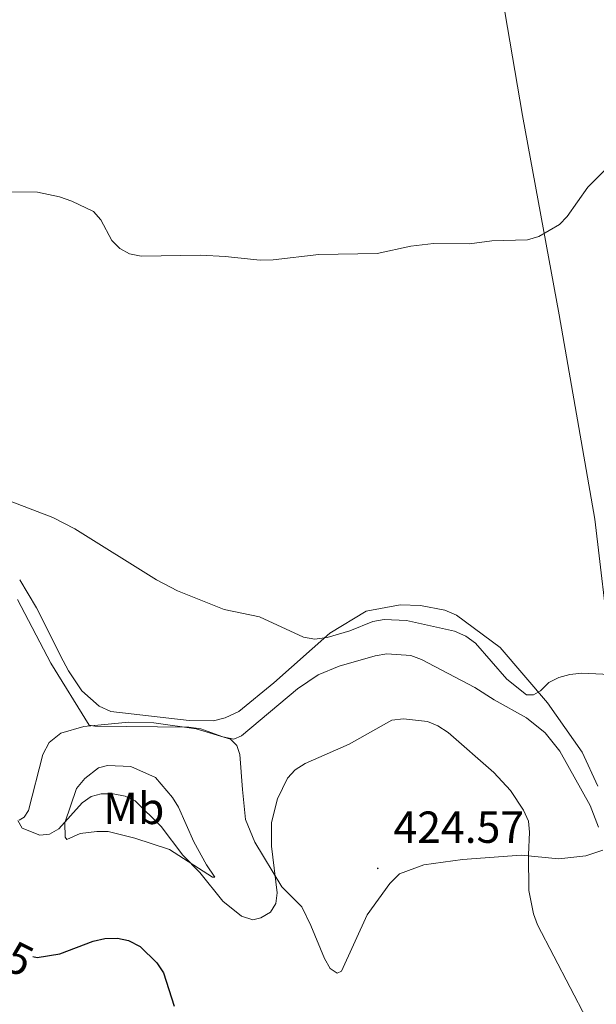
# Model space of a CAD drawing. Units: metres. Extents: x 576102 to 580590, y 4707634 to 4710655.
# Drawn here: x 578370 to 578498, y 4708099 to 4708318 of the extents above; entities that cross this region are included whole.
import ezdxf
from ezdxf.enums import TextEntityAlignment as Align

# ---------------------------------------------------------------- set-up
doc = ezdxf.new("R2010")
doc.units = ezdxf.units.M
doc.header["$MEASUREMENT"] = 0
for name, color, linetype, lineweight in [('Carátula', 7, 'Continuous', 5), ('Level 1', 19, 'Continuous', 0), ('Level 36', 19, 'Continuous', 40), ('Level 37', 92, 'Continuous', 0), ('Level 4', 36, 'Continuous', 30), ('Level 41', 39, 'Continuous', 0), ('Level 5', 36, 'Continuous', 0), ('Level 7', 1, 'Continuous', 0)]:
    doc.layers.add(name, color=color, linetype=linetype, lineweight=lineweight)
doc.styles.add('Arial', font='ARIAL.TTF', dxfattribs={"height": 0.2})

# ---------------------------------------------------------------- blocks, each defined once
blk = doc.blocks.new('5PATER')
at = {"layer": 'Carátula', "linetype": 'Continuous', "lineweight": 5}
h = blk.add_hatch(color=250, dxfattribs=at)
edge = h.paths.add_edge_path()
edge.add_ellipse((0, 0), major_axis=(-1.33, -1.34), ratio=0.999422, start_angle=0, end_angle=360)

msp = doc.modelspace()

# ---------------------------------------------------------------- linework, layer by layer
at = {"layer": 'Level 1', "color": 19, "linetype": 'Continuous', "lineweight": 0, "ltscale": 0.5}
msp.add_polyline3d([(578516.1, 4708055.4, 422.92), (578510.7, 4708098.18, 418.2), (578510.21, 4708102.05, 418.01), (578506.7, 4708139.27, 414.13), (578501.41, 4708177.24, 410.05), (578497.94, 4708206.83, 409.88), (578489.94, 4708252.43, 406.77), (578481.81, 4708296.88, 403.89), (578477.8, 4708320, 402.98)], dxfattribs=at)
at = {"layer": 'Level 36', "color": 92, "linetype": 'Continuous', "lineweight": 0}
for points in [[(578498.57, 4708147.3, 413.28), (578495.07, 4708154.83, 412.44), (578487.32, 4708165.85, 410.82), (578476.77, 4708178.2, 410.23), (578467.05, 4708185.41, 410.18), (578464.41, 4708186.49, 410.18), (578459, 4708187.58, 410.18), (578454.45, 4708187.69, 410.23), (578446.88, 4708186.27, 410.48), (578438.79, 4708181.36, 411.6), (578426.29, 4708170.28, 412.78), (578418.5, 4708163.91, 414), (578415.42, 4708162.48, 414.25), (578412.81, 4708161.82, 414.45), (578407.37, 4708161.94, 414.5), (578389.92, 4708163.93, 414.94), (578387.33, 4708165.1, 415.03), (578383.45, 4708168.5, 415.18), (578380.5, 4708172.97, 415.13), (578379.3, 4708175.2, 415.13), (578373.34, 4708187.05, 413.76), (578369.57, 4708193.28, 413.12)], [(578369.42, 4708139.67, 421.5), (578370.57, 4708140.34, 421.26), (578371.5, 4708141.87, 420.52), (578374.75, 4708154.33, 418.76), (578376.15, 4708157, 418.61), (578378.78, 4708159.12, 417.73), (578383.92, 4708160.61, 416.6), (578393.96, 4708161.52, 416.36), (578399.48, 4708161.39, 416.11), (578408.96, 4708160.09, 416.16), (578416.6, 4708157.73, 416.46), (578418.05, 4708156.33, 416.5), (578418.72, 4708154.34, 416.55), (578419.27, 4708146.52, 416.7), (578419.98, 4708139.85, 418.37), (578422.08, 4708134.77, 419.25), (578428.04, 4708124.77, 420.72), (578430.48, 4708122.45, 420.92), (578432.53, 4708120.36, 421.55), (578434.56, 4708116.21, 422.78), (578437.56, 4708108.83, 423.71), (578438.84, 4708106.6, 424.01)], [(578395.28, 4708135.69, 422.63), (578389.31, 4708137.12, 422.68), (578386.78, 4708137.14, 422.49), (578383.03, 4708136.71, 422.44), (578380.11, 4708135.36, 421.46), (578379.73, 4708135.9, 421.06), (578379.68, 4708139.12, 421.02), (578382.27, 4708146.76, 419.45), (578384.13, 4708148.96, 419.3), (578387.14, 4708151.39, 419.15), (578389.13, 4708151.91, 418.91), (578394.34, 4708151.63, 418.47), (578399.91, 4708149.21, 417.68), (578403.7, 4708144.74, 417.68), (578404.99, 4708142.58, 417.73), (578408.44, 4708134.81, 418.76), (578411.24, 4708129.73, 420.08), (578413.13, 4708126.96, 420.13), (578412.59, 4708126.97, 420.38), (578402.99, 4708133.17, 421.7), (578395.28, 4708135.69, 422.63)], [(578438.84, 4708106.6, 424.01), (578440.44, 4708105.51, 424.45), (578441.37, 4708105.96, 424.54), (578447.14, 4708118.55, 425.08), (578452.14, 4708125.57, 424.89), (578454.31, 4708127.7, 424.89), (578459.72, 4708129.68, 424.4), (578468.38, 4708130.91, 423.91), (578481.51, 4708131.86, 421.25), (578489.91, 4708131.08, 417.91), (578495.9, 4708131.69, 417.36), (578499.71, 4708132.95, 415.79)]]:
    msp.add_polyline3d(points, dxfattribs=at)
at = {"layer": 'Level 4', "color": 36, "linetype": 'Continuous', "lineweight": 30}
msp.add_polyline3d([(578372.5, 4708109.24, 425), (578373.49, 4708109.07, 425), (578378.54, 4708109.83, 425), (578385.99, 4708112.71, 425), (578388.59, 4708113.31, 425), (578391.42, 4708113.38, 425), (578393.86, 4708112.86, 425), (578396.47, 4708111.53, 425), (578400.16, 4708107.87, 425), (578401.68, 4708105.61, 425), (578404.04, 4708098.16, 425)], dxfattribs=at)
at = {"layer": 'Level 5', "color": 36, "linetype": 'Continuous', "lineweight": 0}
for points in [[(578362.52, 4708279.85, 405), (578373.51, 4708279.77, 405), (578378.45, 4708278.71, 405), (578381.24, 4708277.74, 405), (578386.04, 4708275.43, 405), (578387.69, 4708273.6, 405), (578390.14, 4708269, 405), (578391.89, 4708267.22, 405), (578394.1, 4708265.99, 405), (578396.67, 4708265.53, 405), (578410.02, 4708265.69, 405), (578415.42, 4708265.46, 405), (578423.22, 4708264.63, 405), (578426.12, 4708264.66, 405), (578436.31, 4708265.85, 405), (578449.32, 4708266.13, 405), (578456.87, 4708267.73, 405), (578461.91, 4708268.34, 405), (578469.92, 4708268.28, 405), (578474.9, 4708268.9, 405), (578482.89, 4708269.13, 405), (578485.44, 4708269.88, 405), (578490, 4708272.54, 405), (578491.73, 4708274.35, 405), (578496.32, 4708280.89, 405), (578501.84, 4708286.43, 405)], [(578359.02, 4708214.03, 410), (578377, 4708207.21, 410), (578381.88, 4708204.64, 410), (578400.09, 4708193.33, 410), (578404.81, 4708190.82, 410), (578415.18, 4708186.65, 410), (578423.08, 4708185.06, 410), (578432.93, 4708180.52, 410), (578435.4, 4708180.08, 410), (578438.2, 4708180.45, 410), (578443.27, 4708181.91, 410), (578448.37, 4708183.99, 410), (578450.88, 4708184.45, 410), (578455.91, 4708184.2, 410), (578466.61, 4708181.81, 410), (578469.1, 4708180.76, 410), (578471.27, 4708179.19, 410), (578478.31, 4708171.1, 410), (578482.7, 4708167.67, 410), (578484.23, 4708167.67, 410), (578485.76, 4708168.51, 410), (578487.64, 4708170.38, 410), (578489.85, 4708171.54, 410), (578492.32, 4708172.2, 410)], [(578369.09, 4708188.9, 415), (578376.54, 4708174.67, 415), (578385.09, 4708160.88, 415), (578386.36, 4708160.62, 415), (578407.28, 4708160.46, 415), (578410, 4708160.06, 415), (578414.88, 4708158.26, 415), (578417.33, 4708157.73, 415), (578419.09, 4708158.46, 415), (578431.58, 4708169, 415), (578436.14, 4708172.09, 415), (578440.84, 4708174, 415), (578448.91, 4708176.33, 415), (578451.5, 4708176.79, 415), (578456.86, 4708176.43, 415), (578459.2, 4708175.55, 415), (578471.12, 4708169.28, 415), (578475.47, 4708166.5, 415), (578482.7, 4708162.48, 415), (578486.81, 4708159.19, 415), (578490.07, 4708155.1, 415), (578496.91, 4708142.96, 415), (578498.71, 4708138.1, 415)], [(578492.32, 4708172.2, 410), (578494.99, 4708172.44, 410), (578502.81, 4708172.11, 410)], [(578369.19, 4708139.61, 420), (578370.13, 4708137.9, 420), (578374.09, 4708136.33, 420), (578376.25, 4708136.56, 420), (578378.34, 4708137.75, 420), (578383.5, 4708143.51, 420), (578385.51, 4708144.99, 420), (578387.76, 4708145.57, 420), (578390.44, 4708145.57, 420), (578393.11, 4708145.05, 420), (578395.37, 4708143.96, 420), (578401.11, 4708138.28, 420), (578405.96, 4708131.85, 420), (578409.8, 4708127.98, 420), (578414.89, 4708121.64, 420), (578419.07, 4708118.25, 420), (578421.58, 4708117.44, 420), (578423.41, 4708117.86, 420), (578425.53, 4708119.16, 420), (578426.74, 4708121.12, 420), (578427, 4708123.45, 420), (578425.77, 4708133.9, 420), (578425.75, 4708139.18, 420), (578427.08, 4708144.41, 420), (578429.34, 4708149.04, 420), (578431.04, 4708150.87, 420), (578433.27, 4708152.35, 420), (578443.13, 4708156.61, 420), (578452.59, 4708161.99, 420), (578455.24, 4708162.29, 420), (578460.59, 4708161.68, 420), (578462.91, 4708160.74, 420), (578465.2, 4708159.2, 420), (578475.34, 4708150.31, 420), (578479.07, 4708146.31, 420), (578482.03, 4708141.92, 420), (578483.13, 4708139.49, 420), (578483.37, 4708137, 420), (578483.1, 4708131.93, 420), (578483.19, 4708123.98, 420), (578484.25, 4708118.77, 420), (578485.13, 4708116.3, 420), (578496.04, 4708095.37, 420)]]:
    msp.add_polyline3d(points, dxfattribs=at)

# ---------------------------------------------------------------- block references
at = {"layer": 'Level 7', "color": 19, "linetype": 'Continuous', "lineweight": 0, "xscale": 0.09999983015004542, "yscale": 0.09999983015004542}
msp.add_blockref('5PATER', (578449.48, 4708128.93, 424.58), dxfattribs=at)

# ---------------------------------------------------------------- texts
at = {"layer": 'Level 37', "color": 92, "linetype": 'Continuous', "lineweight": 0, "style": 'Arial'}
msp.add_text('Mb', height=7, dxfattribs=at).set_placement((578395.03, 4708142.31, 420.72), align=Align.MIDDLE_CENTER)
at = {"layer": 'Level 41', "color": 19, "linetype": 'Continuous', "lineweight": 0, "style": 'Arial'}
msp.add_text('424.57', height=7, dxfattribs=at).set_placement((578452.98, 4708132.43, 424.58), align=Align.BOTTOM_LEFT)
at = {"layer": 'Level 41', "color": 39, "linetype": 'Continuous', "lineweight": 0, "style": 'Arial'}
msp.add_text('425', height=7, rotation=-26.1864, dxfattribs=at).set_placement((578364.71, 4708111.05, 425), align=Align.MIDDLE_CENTER)

doc.saveas('drawing.dxf')
